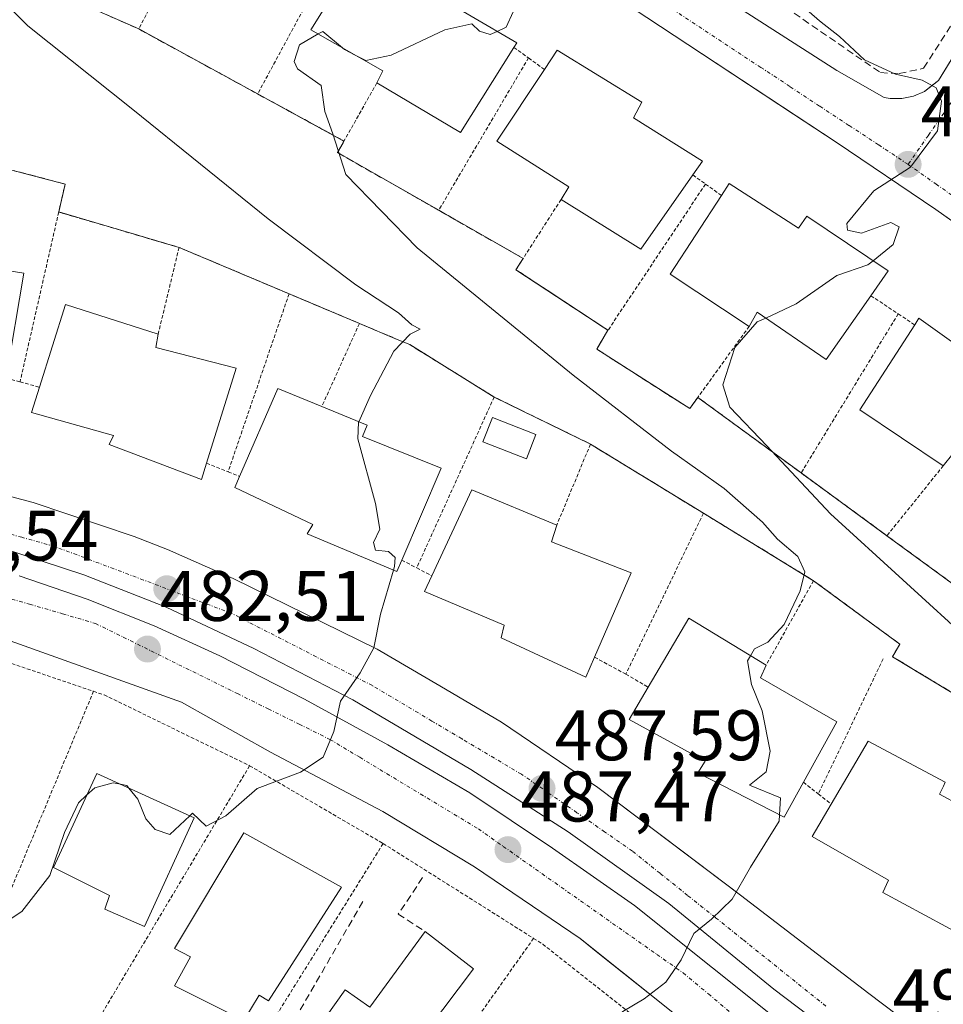
# Model space of a CAD drawing. Units: metres. Extents: x 614074 to 617524, y 4740943 to 4743314.
# Drawn here: x 616215 to 616345, y 4742267 to 4742405 of the extents above; entities that cross this region are included whole.
import ezdxf
from ezdxf.enums import TextEntityAlignment as Align

# ---------------------------------------------------------------- set-up
doc = ezdxf.new("R2010")
doc.units = ezdxf.units.M
doc.header["$MEASUREMENT"] = 0
for name, pattern in [('TRAZO_Y_PUNTO', [1, 0.5, -0.25, 0, -0.25]), ('TRAZOS', [0.75, 0.5, -0.25]), ('TRAZOSX2', [1.5, 1, -0.5])]:
    doc.linetypes.add(name, pattern=pattern)
for name, color, linetype, lineweight in [('Alambrada', 19, 'TRAZOS', 0), ('Carátula', 7, 'Continuous', 5), ('Curva de nivel normal', 36, 'Continuous', 0), ('Edificación', 1, 'Continuous', 13), ('Edificación Cxs', 1, 'Continuous', 13), ('Elemento construido', 1, 'Continuous', 0), ('Núcleo urbano', 19, 'Continuous', 0), ('Núcleo urbano CxS', 19, 'Continuous', 0), ('Obra de contención lineal', 1, 'TRAZOSX2', 13), ('Parque-jardín', 135, 'TRAZOSX2', 0), ('Parque-jardín CxS', 135, 'Continuous', 0), ('Piscina', 142, 'Continuous', 0), ('Piscina CxS', 142, 'Continuous', 0), ('Punto de cota en terreno', 7, 'Continuous', 0), ('Rótulo de punto de cota en terreno', 19, 'Continuous', 0), ('Vegetación y arbolado urbanos', 2, 'Continuous', 0), ('Vegetación y arbolados urbanos CxS', 144, 'Continuous', 0), ('Vía urbana Cxs', 5, 'Continuous', 0), ('Vía urbana eje', 5, 'TRAZO_Y_PUNTO', 0)]:
    doc.layers.add(name, color=color, linetype=linetype, lineweight=lineweight)
doc.styles.add('Arial', font='txt', dxfattribs={"height": 0.2})

# ---------------------------------------------------------------- blocks, each defined once
blk = doc.blocks.new('*U150')
at = {"layer": 'Núcleo urbano CxS', "color": 19, "linetype": 'Continuous', "lineweight": 0}
for points in [[(616205.47, 4742386.33, 480.08), (616221.71, 4742382.09, 481.11), (616220.8, 4742378.18, 481.27), (616237.64, 4742373.22, 482.58), (616253.03, 4742366.73, 483.51), (616262.87, 4742362.58, 484.67), (616268.16, 4742360.35, 484.98), (616269.92, 4742359.61, 485.18), (616281.72, 4742352.28, 486.14), (616295.19, 4742345.69, 487.46), (616311.01, 4742336, 488.42), (616326.39, 4742326.57, 490.27), (616338.47, 4742317.69, 491.24), (616337.44, 4742315.93, 491.28), (616350.52, 4742308.02, 492.67)], [(616348.53, 4742324.19, 497.16), (616336.67, 4742332.86, 496.24), (616324.66, 4742341.65, 495.01), (616310.21, 4742352.23, 494.06), (616309.07, 4742350.66, 493.43), (616296.07, 4742358.98, 492.58), (616297.64, 4742361.62, 493.16), (616289.42, 4742367.03, 492.46), (616284.76, 4742370.1, 492.08), (616285.69, 4742371.54, 492.23), (616285.78, 4742371.68, 492.24), (616283.36, 4742373.06, 492.03), (616273.96, 4742378.42, 491.22), (616259.8, 4742386.5, 489.99), (616260.58, 4742387.88, 490.25), (616260.71, 4742388.11, 490.3), (616257.75, 4742389.73, 489.85), (616248.63, 4742394.71, 488.83), (616232, 4742403.8, 487.24), (616215.76, 4742410.97, 485.66)]]:
    blk.add_polyline3d(points, dxfattribs=at)
blk = doc.blocks.new('5PATER')
at = {"layer": 'Carátula', "linetype": 'Continuous', "lineweight": 5}
h = blk.add_hatch(color=250, dxfattribs=at)
edge = h.paths.add_edge_path()
edge.add_ellipse((0, 0.01), major_axis=(-1.33, -1.34), ratio=0.999422, start_angle=0, end_angle=360)
blk = doc.blocks.new('*U222')
at = {"layer": 'Vía urbana Cxs', "color": 5, "linetype": 'Continuous', "lineweight": 0}
for points in [[(616270.74, 4742435.78, 488.95), (616329.67, 4742397.99, 493.9), (616336.28, 4742394.21, 494.41), (616337.11, 4742394.07, 494.45), (616338.77, 4742394.06, 494.57), (616340.4, 4742394.39, 494.73), (616341.93, 4742395.05, 494.9), (616342.9, 4742395.82, 495.01), (616343.88, 4742396.59, 495.1), (616352.89, 4742411.31, 496.2)], [(616389.22, 4742197.58, 498.9), (616388.64, 4742198.22, 498.84), (616385.61, 4742201.81, 498.52), (616378.43, 4742209.18, 497.76), (616371.24, 4742216.37, 496.97), (616365.05, 4742221.64, 496.35), (616362.36, 4742223.93, 496.03), (616354.04, 4742230.54, 495.19), (616337.97, 4742241.7, 493.58), (616325.88, 4742250.77, 492.34), (616305.08, 4742267.41, 490.13), (616296.47, 4742274.3, 489.14), (616293.74, 4742276.48, 488.73), (616278.99, 4742286.5, 487.26), (616266.14, 4742294.25, 485.91), (616250.45, 4742302.57, 484.46), (616237.97, 4742309.56, 483.12), (616211.51, 4742319.02, 480.66)], [(616199.94, 4742342.1, 479.2), (616217.21, 4742337.51, 480.63), (616231.38, 4742332.75, 481.82), (616236.04, 4742330.95, 482.24), (616245.2, 4742326.86, 483.05), (616265.34, 4742316.96, 484.97), (616274.13, 4742311.85, 485.77), (616282.74, 4742306.75, 486.61), (616296.21, 4742297.6, 487.93), (616307.98, 4742288.74, 489.14), (616316.19, 4742282.56, 490.02), (616334.15, 4742268.76, 491.93), (616358.92, 4742250.04, 494.62)], [(616482.54, 4742267.46, 506.85), (616467.3, 4742281.32, 506.2), (616453.02, 4742293.84, 505.28), (616452.25, 4742294.46, 505.23), (616438.89, 4742305.32, 504.2), (616426.83, 4742315.38, 503.04), (616424.46, 4742317.36, 502.84), (616416.04, 4742324.38, 502.07), (616390.28, 4742344.67, 499.63), (616370.22, 4742359.62, 497.78), (616361.74, 4742365.62, 497.08), (616358.71, 4742367.76, 496.76), (616343.5, 4742378.51, 495.42), (616329.57, 4742387.94, 494.2), (616323.61, 4742391.88, 493.67), (616308.83, 4742401.65, 492.41), (616295.42, 4742410.49, 491.33)], [(616215.25, 4742327.24, 480.83), (616224.8, 4742323.99, 481.62), (616234.16, 4742320.25, 482.48), (616243.32, 4742316.03, 483.38), (616255.18, 4742310, 484.51), (616266.85, 4742303.61, 485.64), (616278.31, 4742296.85, 486.76), (616289.9, 4742289.1, 487.93), (616301.33, 4742281.1, 489.2), (616323.16, 4742263.64, 491.55), (616343.99, 4742247.43, 493.79), (616361.59, 4742235.53, 495.58)], [(616346.57, 4742249.88, 493.89), (616320.84, 4742269.39, 491.09), (616306.16, 4742281.37, 489.45), (616292.07, 4742291.42, 487.97), (616278.44, 4742300.15, 486.63), (616261.97, 4742309.88, 485.11), (616248.08, 4742317.09, 483.69), (616235.84, 4742322.84, 482.53), (616224.3, 4742327.41, 481.47), (616212.49, 4742331.26, 480.42)]]:
    blk.add_polyline3d(points, dxfattribs=at)

msp = doc.modelspace()

# ---------------------------------------------------------------- linework, layer by layer
at = {"layer": 'Alambrada', "color": 19, "linetype": 'TRAZOS', "lineweight": 0}
for points in [[(616243.49, 4742425.68, 492.47), (616232, 4742403.8, 491.6)], [(616261.1, 4742417.76, 495.75), (616248.63, 4742394.71, 491.12)], [(616216.87, 4742413.61, 488.82), (616215.76, 4742410.97, 488.34), (616232, 4742403.8, 491.6)], [(616232, 4742403.8, 491.6), (616248.63, 4742394.71, 491.12)], [(616284.48, 4742401.23, 498.46), (616286.52, 4742399.75, 497.2)], [(616286.52, 4742399.75, 497.2), (616273.96, 4742378.42, 491.8)], [(616286.52, 4742399.75, 497.2), (616288.75, 4742398.12, 501.68)], [(616265.31, 4742396.25, 497.19), (616260.71, 4742388.11, 492.22)], [(616248.63, 4742394.71, 491.12), (616260.71, 4742388.11, 492.22)], [(616260.71, 4742388.11, 492.22), (616259.8, 4742386.5, 491.7), (616273.96, 4742378.42, 491.8)], [(616205.47, 4742386.33, 489.19), (616221.71, 4742382.09, 491.24), (616220.8, 4742378.18, 484.98)], [(616309.51, 4742383.36, 502.15), (616311.29, 4742382.09, 498.59)], [(616311.29, 4742382.09, 498.59), (616297.64, 4742361.62, 496.93)], [(616311.29, 4742382.09, 498.59), (616313.51, 4742380.5, 503.04)], [(616291.07, 4742379.93, 496.8), (616285.78, 4742371.68, 495.2)], [(616220.8, 4742378.18, 484.98), (616215.39, 4742354.4, 482.76)], [(616220.8, 4742378.18, 484.98), (616237.64, 4742373.22, 494.24)], [(616273.96, 4742378.42, 491.8), (616285.78, 4742371.68, 495.2)], [(616237.64, 4742373.22, 494.24), (616234.71, 4742361.06, 488.81)], [(616237.64, 4742373.22, 494.24), (616253.03, 4742366.73, 489.16)], [(616285.78, 4742371.68, 495.2), (616284.76, 4742370.1, 493.53), (616297.64, 4742361.62, 496.93)], [(616253.03, 4742366.73, 489.16), (616244.5, 4742341.81, 488.32)], [(616253.03, 4742366.73, 489.16), (616262.87, 4742362.58, 491.18)], [(616334.4, 4742366.46, 503.99), (616338.25, 4742363.93, 499.75)], [(616338.25, 4742363.93, 499.75), (616324.66, 4742341.65, 497.3)], [(616338.25, 4742363.93, 499.75), (616340.56, 4742362.39, 504.6)], [(616262.87, 4742362.58, 491.18), (616257.61, 4742350.94, 491.89)], [(616262.87, 4742362.58, 491.18), (616268.16, 4742360.35, 495.03), (616269.92, 4742359.61, 496.77), (616281.72, 4742352.28, 489.01)], [(616297.64, 4742361.62, 496.93), (616296.07, 4742358.98, 493.67), (616309.07, 4742350.66, 494.62), (616310.21, 4742352.23, 496.86)], [(616317.39, 4742362.17, 500.82), (616310.21, 4742352.23, 496.86)], [(616213.44, 4742354.95, 485.28), (616215.39, 4742354.4, 482.76)], [(616215.39, 4742354.4, 482.76), (616218.11, 4742353.65, 490.6)], [(616281.72, 4742352.28, 489.01), (616270.88, 4742328.35, 489.35)], [(616281.72, 4742352.28, 489.01), (616295.19, 4742345.69, 492.5)], [(616310.21, 4742352.23, 496.86), (616324.66, 4742341.65, 497.3)], [(616295.19, 4742345.69, 492.5), (616290.48, 4742334.34, 493.03)], [(616295.19, 4742345.69, 492.5), (616311.01, 4742336, 492.36)], [(616241.48, 4742343.03, 490.82), (616244.5, 4742341.81, 488.32)], [(616344.55, 4742342.65, 501.4), (616336.67, 4742332.86, 497.43)], [(616244.5, 4742341.81, 488.32), (616246.11, 4742341.15, 492.22)], [(616324.66, 4742341.65, 497.3), (616336.67, 4742332.86, 497.43)], [(616311.01, 4742336, 492.36), (616300.13, 4742313.48, 491.57)], [(616311.01, 4742336, 492.36), (616326.39, 4742326.57, 500.21)], [(616336.67, 4742332.86, 497.43), (616348.53, 4742324.19, 498.03)], [(616268.8, 4742329.44, 492.42), (616270.88, 4742328.35, 489.35)], [(616270.88, 4742328.35, 489.35), (616272.98, 4742327.25, 492.79)], [(616326.39, 4742326.57, 500.21), (616319.76, 4742314.73, 497.11)], [(616326.39, 4742326.57, 500.21), (616338.47, 4742317.69, 499.92), (616337.44, 4742315.93, 494.79), (616350.52, 4742308.02, 503.15)], [(616201.69, 4742318.76, 483.82), (616208.55, 4742316.9, 485.51), (616225.67, 4742311.08, 486.18)], [(616295.76, 4742315.86, 495.89), (616300.13, 4742313.48, 491.57)], [(616336.14, 4742315.61, 491.6), (616327.06, 4742296.71, 495.62)], [(616300.13, 4742313.48, 491.57), (616303.27, 4742311.66, 498.62)], [(616225.67, 4742311.08, 486.18), (616204.51, 4742260.25, 489.42)], [(616225.67, 4742311.08, 486.18), (616227.16, 4742310.58, 488.07), (616247.51, 4742300.66, 488.31)], [(616247.51, 4742300.66, 488.31), (616218.68, 4742252.27, 489.69)], [(616247.51, 4742300.66, 488.31), (616266.19, 4742289.77, 488.32)], [(616324.98, 4742298.35, 497.93), (616327.06, 4742296.71, 495.62)], [(616327.06, 4742296.71, 495.62), (616328.86, 4742295.29, 499.45)], [(616266.19, 4742289.77, 488.32), (616236.64, 4742242.23, 489.49)], [(616266.19, 4742289.77, 488.32), (616287.23, 4742276.5, 489.79)], [(616287.23, 4742276.5, 489.79), (616255.28, 4742231.31, 492.2)], [(616287.23, 4742276.5, 489.79), (616288.51, 4742275.69, 489.74), (616305.32, 4742262.4, 493.15)]]:
    msp.add_polyline3d(points, dxfattribs=at)
at = {"layer": 'Curva de nivel normal', "color": 36, "linetype": 'Continuous', "lineweight": 0}
for points in [[(616208.34, 4742429.8, 485), (616206.7, 4742427.53, 485), (616204.57, 4742422.54, 485), (616204.9, 4742419.52, 485), (616207.43, 4742415.83, 485), (616209.3, 4742411.45, 485), (616216.46, 4742404.25, 485), (616231.15, 4742392.53, 485), (616250.1, 4742377.23, 485), (616262.36, 4742367.97, 485), (616268.35, 4742364.07, 485), (616270.2, 4742362.37, 485), (616271.37, 4742361.76, 485), (616269.98, 4742361.09, 485), (616267.67, 4742358.71, 485), (616264.43, 4742352.47, 485), (616262.78, 4742348.82, 485)], [(616324.32, 4742407.47, 495), (616327.23, 4742404.94, 495), (616330.05, 4742402.76, 495), (616333.55, 4742399.5, 495), (616337.87, 4742397.48, 495), (616341.61, 4742396.64, 495), (616343.57, 4742395.55, 495), (616344.31, 4742393.71, 495), (616343.75, 4742389.54, 495), (616339.96, 4742384.47, 495), (616334.83, 4742381.13, 495), (616331.06, 4742376.59, 495), (616331.13, 4742375.64, 495), (616333.09, 4742375.21, 495), (616337.2, 4742376.72, 495), (616338.39, 4742376.11, 495), (616337.53, 4742373.62, 495), (616334.72, 4742371.35, 495)], [(616284.36, 4742406.19, 490), (616283.4, 4742404.06, 490), (616282.12, 4742403.47, 490)], [(616282.12, 4742403.47, 490), (616281.16, 4742403.02, 490), (616279.68, 4742403.5, 490), (616278.58, 4742404.52, 490), (616274.82, 4742403.68, 490), (616267.31, 4742400.15, 490), (616263.76, 4742399.37, 490), (616262.29, 4742400.14, 490)], [(616257.11, 4742403.1, 490), (616254.49, 4742401.6, 490), (616253.75, 4742399.25, 490), (616254.2, 4742398.24, 490), (616257.51, 4742395.87, 490), (616258.03, 4742392.24, 490), (616259.16, 4742389.13, 490), (616260.98, 4742383.41, 490), (616270.95, 4742373.15, 490), (616292.75, 4742355.32, 490), (616306.54, 4742344.68, 490), (616313.9, 4742339.47, 490), (616319.27, 4742334.76, 490), (616321.35, 4742332.37, 490), (616324.21, 4742329.93, 490), (616325.17, 4742327.8, 490), (616324.54, 4742325.13, 490), (616322.27, 4742320.44, 490), (616320.01, 4742317.94, 490), (616318.12, 4742317.02, 490), (616317.56, 4742316.07, 490)], [(616260.49, 4742401.17, 490), (616257.75, 4742403.46, 490), (616257.11, 4742403.1, 490)], [(616262.29, 4742400.14, 490), (616260.76, 4742400.94, 490), (616260.49, 4742401.17, 490)], [(616334.72, 4742371.35, 495), (616334.01, 4742370.78, 495), (616329.65, 4742369.28, 495), (616323.98, 4742365.32, 495), (616319.72, 4742363.34, 495)], [(616319.72, 4742363.34, 495), (616318.53, 4742362.79, 495), (616315.4, 4742359.23, 495), (616313.71, 4742353.98, 495), (616314.7, 4742350.88, 495), (616319.88, 4742345.44, 495), (616328.75, 4742335.92, 495), (616348.99, 4742317.46, 495), (616369.95, 4742297.54, 495), (616374.64, 4742291.9, 495), (616373.48, 4742290.68, 495), (616369.98, 4742290.65, 495), (616365.98, 4742291.44, 495), (616361.65, 4742289.25, 495), (616358.11, 4742284.81, 495)], [(616262.78, 4742348.82, 485), (616262.75, 4742348.76, 485), (616262.64, 4742346.44, 485), (616265.11, 4742337.36, 485), (616265.72, 4742333.77, 485), (616264.85, 4742331.93, 485), (616265.12, 4742330.84, 485), (616266.95, 4742330.67, 485), (616267.85, 4742329.79, 485), (616267.79, 4742328.54, 485), (616267.65, 4742328.06, 485)], [(616267.65, 4742328.06, 485), (616265.83, 4742321.88, 485), (616264.9, 4742317.17, 485), (616262.97, 4742313.67, 485), (616260.22, 4742309.72, 485), (616259.28, 4742305.44, 485), (616257.82, 4742301.86, 485), (616254.64, 4742299.78, 485), (616248.56, 4742297.49, 485), (616244.18, 4742293.65, 485), (616241.45, 4742292.18, 485), (616239.51, 4742294.01, 485), (616239.15, 4742293.67, 485)], [(616317.56, 4742316.07, 490), (616317.15, 4742315.36, 490), (616317.72, 4742312.02, 490), (616319.22, 4742308.34, 490), (616320.32, 4742302.68, 490), (616319.75, 4742299.79, 490), (616317.44, 4742297.96, 490), (616321.76, 4742296.19, 490), (616321.64, 4742293.79, 490)], [(616229.43, 4742298.06, 485), (616228.42, 4742298.27, 485), (616225.86, 4742297.56, 485), (616224.71, 4742296.52, 485)], [(616230.61, 4742297.53, 485), (616230.33, 4742297.88, 485), (616229.43, 4742298.06, 485)], [(616239.15, 4742293.67, 485), (616236.35, 4742291.05, 485), (616234.29, 4742291.74, 485), (616232.99, 4742293.21, 485), (616231.87, 4742295.97, 485), (616230.61, 4742297.53, 485)], [(616224.71, 4742296.52, 485), (616223.55, 4742295.46, 485), (616221.61, 4742291.32, 485), (616219.57, 4742285.3, 485), (616215.65, 4742280.28, 485), (616209.92, 4742276.47, 485)], [(616321.64, 4742293.79, 490), (616321.59, 4742292.92, 490), (616317.6, 4742286.46, 490), (616315.03, 4742281.97, 490), (616312.12, 4742279.18, 490), (616309.67, 4742277.2, 490), (616307.9, 4742273.47, 490), (616305.74, 4742270.38, 490), (616302.69, 4742268.05, 490), (616299.74, 4742266.28, 490), (616296.3, 4742263.16, 490), (616294.06, 4742261.47, 490)]]:
    msp.add_polyline3d(points, dxfattribs=at)
at = {"layer": 'Edificación', "color": 1, "linetype": 'Continuous', "lineweight": 13}
for points in [[(616263.79, 4742416.09, 498.43), (616264.19, 4742416.73, 497.86), (616276.16, 4742409.69, 497.55), (616275.15, 4742407.54, 499.04), (616278.49, 4742405.59, 499.06), (616284.87, 4742401.86, 497.62), (616284.48, 4742401.23, 498.46)], [(616265.31, 4742396.25, 497.19), (616266.16, 4742397.93, 499.01), (616256.07, 4742403.69, 496.82), (616263.79, 4742416.09, 498.43)], [(616284.48, 4742401.23, 498.46), (616277.03, 4742389.3, 496.27), (616265.31, 4742396.25, 497.19)], [(616288.75, 4742398.12, 501.68), (616290.55, 4742400.82, 499.56), (616302.39, 4742393.54, 498.68), (616301.23, 4742391.38, 501.21), (616310.87, 4742385.3, 498.39), (616309.51, 4742383.36, 502.15)], [(616291.07, 4742379.93, 496.8), (616292.15, 4742381.69, 501.07), (616282.07, 4742388.1, 496.78), (616288.75, 4742398.12, 501.68)], [(616309.51, 4742383.36, 502.15), (616302.23, 4742372.98, 497.55), (616291.07, 4742379.93, 496.8)], [(616313.51, 4742380.5, 503.04), (616314.6, 4742382.18, 501.71)], [(616314.6, 4742382.18, 501.71), (616324.31, 4742375.93, 504.3), (616325.47, 4742377.61, 502.78), (616336.83, 4742369.93, 500.45), (616334.4, 4742366.46, 503.99)], [(616317.39, 4742362.17, 500.82), (616306.36, 4742369.46, 500.83), (616313.51, 4742380.5, 503.04)], [(616204.39, 4742373.54, 486.46), (616204.04, 4742371.54, 488.24), (616215.92, 4742369.62, 488.16), (616213.44, 4742354.95, 485.28)], [(616334.4, 4742366.46, 503.99), (616328.15, 4742357.54, 501.5), (616318.51, 4742364.18, 502.79), (616317.39, 4742362.17, 500.82)], [(616218.11, 4742353.65, 490.6), (616221.76, 4742365.22, 489.26), (616234.71, 4742361.06, 488.81)], [(616340.56, 4742362.39, 504.6), (616341.15, 4742363.3, 503.33)], [(616341.15, 4742363.3, 503.33), (616351.12, 4742356.18, 506.6), (616352.12, 4742358.01, 505.88), (616363.32, 4742350.66, 505.65), (616361.6, 4742348.1, 507.44)], [(616344.55, 4742342.65, 501.4), (616332.87, 4742350.5, 501.34), (616340.56, 4742362.39, 504.6)], [(616234.71, 4742361.06, 488.81), (616234.39, 4742359.22, 490.44), (616245.64, 4742356.34, 489.29), (616241.48, 4742343.03, 490.82)], [(616241.48, 4742343.03, 490.82), (616240.76, 4742340.74, 486.31), (616227.87, 4742345.61, 488.18), (616228.47, 4742346.9, 490.44), (616216.99, 4742350.09, 487.29), (616218.11, 4742353.65, 490.6)], [(616246.11, 4742341.15, 492.22), (616251.47, 4742353.46, 490.57), (616257.61, 4742350.94, 491.89)], [(616257.61, 4742350.94, 491.89), (616263.96, 4742348.34, 491.77), (616263.31, 4742346.74, 492.74), (616274.32, 4742342.34, 491.88), (616268.8, 4742329.44, 492.42)], [(616268.8, 4742329.44, 492.42), (616268.12, 4742327.86, 491.69), (616255.55, 4742333.14, 488.14), (616256.35, 4742334.42, 492.64), (616245.44, 4742339.61, 489.2), (616246.11, 4742341.15, 492.22)], [(616272.98, 4742327.25, 492.79), (616278.6, 4742339.3, 494.27), (616290.48, 4742334.34, 493.03)], [(616290.48, 4742334.34, 493.03), (616289.76, 4742332.01, 495.5), (616300.87, 4742327.69, 494.8), (616295.76, 4742315.86, 495.89)], [(616295.76, 4742315.86, 495.89), (616294.55, 4742313.06, 492.73), (616282.71, 4742318.57, 491.23), (616283.12, 4742320.34, 495.26), (616271.96, 4742325.06, 490.51), (616272.98, 4742327.25, 492.79)], [(616303.27, 4742311.66, 498.62), (616308.96, 4742321.3, 495.86), (616319.76, 4742314.73, 497.11)], [(616319.76, 4742314.73, 497.11), (616319, 4742312.98, 498.02), (616329.67, 4742306.82, 498.1), (616324.98, 4742298.35, 497.93)], [(616324.98, 4742298.35, 497.93), (616322.27, 4742293.46, 495.7), (616310.23, 4742299.69, 490.53), (616311.26, 4742301.3, 496.74), (616300.6, 4742307.13, 490.55), (616303.27, 4742311.66, 498.62)], [(616328.86, 4742295.29, 499.45), (616334.03, 4742304.09, 499.41), (616344.82, 4742298.34, 499.21), (616344.57, 4742297.79, 499.74)], [(616239.76, 4742293.39, 490.18), (616232.78, 4742278.14, 488.11), (616227.26, 4742280.57, 487.19), (616227.9, 4742282.51, 492.34), (616220.05, 4742286.44, 487.93), (616226.12, 4742299.56, 490.09), (616239.76, 4742293.39, 490.18)], [(616344.57, 4742297.79, 499.74), (616344.03, 4742296.66, 500.51), (616355.78, 4742290.34, 497.3), (616349.5, 4742279.48, 501.3)], [(616349.5, 4742279.48, 501.3), (616347.82, 4742276.58, 495.41), (616336.11, 4742282.9, 496.05), (616336.87, 4742284.66, 500.31), (616326.19, 4742290.74, 499.03), (616328.86, 4742295.29, 499.45)], [(616260.36, 4742283.65, 487.18), (616250.14, 4742267.76, 487.02), (616248.83, 4742268.56, 488.12), (616246.72, 4742265, 488.77), (616237, 4742269.86, 488.51), (616239.26, 4742273.93, 493.4), (616237, 4742275.06, 489.58), (616246.72, 4742291.27, 491.96), (616260.36, 4742283.65, 487.18)], [(616278.84, 4742272.22, 491.08), (616268.1, 4742257.98, 498.47), (616270.04, 4742256.6, 494.28), (616267.29, 4742252.73, 492.69), (616266.33, 4742253.41, 496.11), (616257.41, 4742240.82, 489.08), (616252.64, 4742244.2, 489.38), (616255.49, 4742248.21, 491.84), (616259.61, 4742254.03, 495.49), (616253.25, 4742258.54, 493.03), (616255.37, 4742261.53, 492.18), (616260.88, 4742269.29, 488.66), (616264.34, 4742266.85, 495.41), (616272.09, 4742277.44, 491.13)], [(616272.09, 4742277.44, 491.13), (616278.84, 4742272.22, 491.08)]]:
    msp.add_polyline3d(points, dxfattribs=at)
at = {"layer": 'Edificación Cxs', "color": 1, "linetype": 'Continuous', "lineweight": 13}
for points in [[(616284.48, 4742401.23, 498.46), (616277.03, 4742389.3, 496.27), (616265.31, 4742396.25, 497.19), (616266.16, 4742397.93, 499.01), (616256.07, 4742403.69, 496.82), (616263.79, 4742416.09, 498.43), (616264.19, 4742416.73, 497.86), (616276.16, 4742409.69, 497.55), (616275.15, 4742407.54, 499.04), (616278.49, 4742405.59, 499.06), (616284.87, 4742401.86, 497.62), (616284.48, 4742401.23, 498.46)], [(616309.51, 4742383.36, 502.15), (616302.23, 4742372.98, 497.55), (616291.07, 4742379.93, 496.8), (616292.15, 4742381.69, 501.07), (616282.07, 4742388.1, 496.78), (616288.75, 4742398.12, 501.68), (616290.55, 4742400.82, 499.56), (616302.39, 4742393.54, 498.68), (616301.23, 4742391.38, 501.21), (616310.87, 4742385.3, 498.39), (616309.51, 4742383.36, 502.15)], [(616314.6, 4742382.18, 501.71), (616324.31, 4742375.93, 504.3), (616325.47, 4742377.61, 502.78), (616336.83, 4742369.93, 500.45), (616334.4, 4742366.46, 503.99), (616328.15, 4742357.54, 501.5), (616318.51, 4742364.18, 502.79), (616317.39, 4742362.17, 500.82), (616306.36, 4742369.46, 500.83), (616313.51, 4742380.5, 503.04), (616314.6, 4742382.18, 501.71)], [(616213.44, 4742354.95, 485.28), (616213.28, 4742354.02, 483.34), (616200.2, 4742356.18, 481.39), (616200.15, 4742358.33, 488.3), (616188.36, 4742360.01, 481.78), (616188.59, 4742361.51, 486.24), (616190.8, 4742375.61, 487.06), (616204.39, 4742373.54, 486.46), (616204.04, 4742371.54, 488.24), (616215.92, 4742369.62, 488.16), (616213.44, 4742354.95, 485.28)], [(616241.48, 4742343.03, 490.82), (616240.76, 4742340.74, 486.32), (616227.87, 4742345.61, 488.18), (616228.47, 4742346.9, 490.44), (616216.99, 4742350.09, 487.29), (616218.11, 4742353.65, 490.6), (616221.76, 4742365.22, 489.26), (616234.71, 4742361.06, 488.81), (616234.39, 4742359.22, 490.44), (616245.64, 4742356.34, 489.29), (616241.48, 4742343.03, 490.82)], [(616341.15, 4742363.3, 503.33), (616351.12, 4742356.18, 506.6), (616352.12, 4742358.01, 505.88), (616363.32, 4742350.66, 505.65), (616361.6, 4742348.1, 507.44), (616354.87, 4742338.09, 499.74), (616345.87, 4742344.34, 505.19), (616344.55, 4742342.65, 501.4), (616332.87, 4742350.5, 501.34), (616340.56, 4742362.39, 504.6), (616341.15, 4742363.3, 503.33)], [(616268.8, 4742329.44, 492.42), (616268.12, 4742327.86, 491.69), (616255.55, 4742333.14, 488.14), (616256.35, 4742334.42, 492.64), (616245.44, 4742339.61, 489.2), (616246.11, 4742341.15, 492.22), (616251.47, 4742353.46, 490.57), (616257.61, 4742350.94, 491.89), (616263.96, 4742348.34, 491.77), (616263.31, 4742346.74, 492.74), (616274.32, 4742342.34, 491.88), (616268.8, 4742329.44, 492.42)], [(616295.76, 4742315.86, 495.89), (616294.55, 4742313.06, 492.73), (616282.71, 4742318.57, 491.23), (616283.12, 4742320.34, 495.26), (616271.96, 4742325.06, 490.51), (616272.98, 4742327.25, 492.79), (616278.6, 4742339.3, 494.27), (616290.48, 4742334.34, 493.03), (616289.76, 4742332.01, 495.5), (616300.87, 4742327.69, 494.8), (616295.76, 4742315.86, 495.89)], [(616324.98, 4742298.35, 497.93), (616322.27, 4742293.46, 495.7), (616310.23, 4742299.69, 490.53), (616311.26, 4742301.3, 496.74), (616300.6, 4742307.13, 490.56), (616303.27, 4742311.66, 498.62), (616308.96, 4742321.3, 495.86), (616319.76, 4742314.73, 497.1), (616319, 4742312.98, 498.02), (616329.67, 4742306.82, 498.1), (616324.98, 4742298.35, 497.93)], [(616349.5, 4742279.48, 501.3), (616347.82, 4742276.58, 495.41), (616336.11, 4742282.9, 496.05), (616336.87, 4742284.66, 500.31), (616326.19, 4742290.74, 499.03), (616328.86, 4742295.29, 499.45), (616334.03, 4742304.09, 499.41), (616344.82, 4742298.34, 499.21), (616344.57, 4742297.79, 499.74), (616344.03, 4742296.66, 500.51), (616355.78, 4742290.34, 497.3), (616349.5, 4742279.48, 501.3)], [(616239.76, 4742293.39, 490.18), (616232.78, 4742278.14, 488.11), (616227.26, 4742280.57, 487.19), (616227.9, 4742282.51, 492.34), (616220.05, 4742286.44, 487.93), (616226.12, 4742299.56, 490.09), (616239.76, 4742293.39, 490.18)], [(616260.36, 4742283.65, 487.18), (616250.14, 4742267.76, 487.02), (616248.83, 4742268.56, 488.12), (616246.72, 4742265, 488.77), (616237, 4742269.86, 488.51), (616239.26, 4742273.93, 493.4), (616237, 4742275.06, 489.58), (616246.72, 4742291.27, 491.96), (616260.36, 4742283.65, 487.18)], [(616278.84, 4742272.22, 491.08), (616268.1, 4742257.98, 498.47), (616270.04, 4742256.6, 494.28), (616267.29, 4742252.73, 492.69), (616266.33, 4742253.41, 496.11), (616257.41, 4742240.82, 489.08), (616252.64, 4742244.2, 489.38), (616255.49, 4742248.21, 491.84), (616259.61, 4742254.03, 495.49), (616253.25, 4742258.54, 493.03), (616255.37, 4742261.53, 492.18), (616260.88, 4742269.29, 488.66), (616264.34, 4742266.85, 495.41), (616272.09, 4742277.44, 491.13), (616278.84, 4742272.22, 491.08)]]:
    msp.add_polyline3d(points, close=True, dxfattribs=at)
at = {"layer": 'Elemento construido', "color": 1, "linetype": 'Continuous', "lineweight": 0}
for points in [[(616329.67, 4742397.99, 499.31), (616336.28, 4742394.21, 494.43), (616337.11, 4742394.07, 494.48), (616338.77, 4742394.06, 494.62), (616340.4, 4742394.39, 494.77), (616341.93, 4742395.05, 494.9), (616343.88, 4742396.59, 495.79), (616355.38, 4742415.38, 497.03)], [(616482.54, 4742267.46, 506.94), (616467.3, 4742281.32, 506.45), (616453.02, 4742293.84, 505.39), (616438.89, 4742305.32, 505.33), (616416.04, 4742324.38, 502.14), (616390.28, 4742344.67, 502.85), (616370.22, 4742359.62, 498.92), (616343.5, 4742378.51, 495.59), (616329.57, 4742387.94, 494.34), (616308.83, 4742401.65, 493.62), (616295.42, 4742410.49, 492.98)], [(616199.94, 4742342.1, 479.23), (616217.21, 4742337.51, 480.73), (616231.38, 4742332.75, 484.01), (616236.04, 4742330.95, 482.36), (616245.2, 4742326.86, 483.15), (616265.34, 4742316.96, 486.44), (616274.13, 4742311.85, 487.02), (616282.74, 4742306.75, 488.63), (616296.21, 4742297.6, 491.84), (616316.19, 4742282.56, 490.26), (616334.15, 4742268.76, 493.14), (616358.92, 4742250.04, 496.68), (616373.47, 4742240.97, 496.16), (616385.03, 4742233.32, 499.07), (616395.78, 4742227.17, 498.36), (616412.83, 4742218.73, 502.93), (616417.33, 4742216.58, 500.5), (616431.64, 4742210.27, 502.66), (616442.66, 4742206.37, 504.01), (616441.9, 4742204.1, 503.07), (616459.41, 4742199.35, 504.72), (616466.85, 4742198.43, 505.3), (616475.17, 4742198.05, 505.91)], [(616389.22, 4742197.58, 499.59), (616388.64, 4742198.22, 498.91), (616385.61, 4742201.81, 498.6), (616378.43, 4742209.18, 497.86), (616371.24, 4742216.37, 498.37), (616362.36, 4742223.93, 496.14), (616354.04, 4742230.54, 495.3), (616337.97, 4742241.7, 494.03), (616325.88, 4742250.77, 492.64), (616305.08, 4742267.41, 491.51), (616293.74, 4742276.48, 488.95), (616278.99, 4742286.5, 488.31), (616266.14, 4742294.25, 489.47), (616250.45, 4742302.57, 488.6), (616237.97, 4742309.56, 484.11), (616211.51, 4742319.02, 484.41)]]:
    msp.add_polyline3d(points, dxfattribs=at)
at = {"layer": 'Núcleo urbano', "color": 19, "linetype": 'Continuous', "lineweight": 0}
for points in [[(616348.53, 4742324.19, 497.16), (616336.67, 4742332.86, 496.24), (616324.66, 4742341.65, 495.01), (616310.21, 4742352.23, 494.06), (616309.07, 4742350.66, 493.43), (616296.07, 4742358.98, 492.58), (616297.64, 4742361.62, 493.16), (616289.42, 4742367.03, 492.46), (616284.76, 4742370.1, 492.08), (616285.69, 4742371.54, 492.23), (616285.78, 4742371.68, 492.24), (616283.36, 4742373.06, 492.03), (616273.96, 4742378.42, 491.22), (616259.8, 4742386.5, 489.99), (616260.58, 4742387.88, 490.25), (616260.71, 4742388.11, 490.3), (616257.75, 4742389.73, 489.85), (616248.63, 4742394.71, 488.83), (616232, 4742403.8, 487.24), (616215.76, 4742410.97, 485.66)], [(616205.47, 4742386.33, 480.08), (616221.71, 4742382.09, 481.11), (616220.8, 4742378.18, 481.27), (616237.64, 4742373.22, 482.58), (616253.03, 4742366.73, 483.51), (616262.87, 4742362.58, 484.67), (616268.16, 4742360.35, 484.98), (616269.92, 4742359.61, 485.18), (616281.72, 4742352.28, 486.14), (616295.19, 4742345.69, 487.46), (616311.01, 4742336, 488.42), (616326.39, 4742326.57, 490.27), (616338.47, 4742317.69, 491.24), (616337.44, 4742315.93, 491.28), (616350.52, 4742308.02, 492.67), (616363.21, 4742297.45, 494.08), (616374.43, 4742288.1, 495.36), (616386.27, 4742280.07, 496.27), (616399.58, 4742271.05, 498.05), (616412.63, 4742263.86, 499.49), (616425.98, 4742256.5, 501.5), (616439.24, 4742248.29, 502.58)]]:
    msp.add_polyline3d(points, dxfattribs=at)
at = {"layer": 'Obra de contención lineal', "color": 1, "linetype": 'TRAZOSX2', "lineweight": 13}
for points in [[(616201.96, 4742479.86, 491.17), (616255.03, 4742450.41, 494.43), (616294.03, 4742426.42, 496.31), (616335.76, 4742397.69, 497.87)], [(616335.76, 4742397.69, 497.87), (616338.4, 4742397.55, 497.69), (616341.8, 4742398.3, 498.44), (616353.9, 4742417.21, 498.78), (616354.28, 4742421.37, 498.36), (616352.39, 4742424.39, 498.04)], [(616271.71, 4742285, 490.38), (616268.31, 4742279.9, 486.32), (616272.09, 4742277.44, 491.13)], [(616263.33, 4742281.64, 486.78), (616253.31, 4742264.25, 488.66)]]:
    msp.add_polyline3d(points, dxfattribs=at)
at = {"layer": 'Parque-jardín', "color": 135, "linetype": 'TRAZOSX2', "lineweight": 0}
for points in [[(616216.87, 4742413.61, 485.97), (616215.76, 4742410.97, 485.66), (616232, 4742403.8, 487.24)], [(616232, 4742403.8, 487.24), (616248.63, 4742394.71, 488.83)], [(616248.63, 4742394.71, 488.83), (616260.71, 4742388.11, 490.3)], [(616260.71, 4742388.11, 490.3), (616259.8, 4742386.5, 489.99), (616273.96, 4742378.42, 491.22)], [(616220.8, 4742378.18, 481.27), (616221.71, 4742382.09, 481.11), (616205.47, 4742386.33, 480.08)], [(616237.64, 4742373.22, 482.58), (616220.8, 4742378.18, 481.27)], [(616273.96, 4742378.42, 491.22), (616285.78, 4742371.68, 492.24)], [(616253.03, 4742366.73, 483.51), (616237.64, 4742373.22, 482.58)], [(616285.78, 4742371.68, 492.24), (616284.76, 4742370.1, 492.08), (616297.64, 4742361.62, 493.16)], [(616262.87, 4742362.58, 484.67), (616253.03, 4742366.73, 483.51)], [(616281.72, 4742352.28, 486.14), (616269.92, 4742359.61, 485.18), (616268.16, 4742360.35, 484.98), (616262.87, 4742362.58, 484.67)], [(616297.64, 4742361.62, 493.16), (616296.07, 4742358.98, 492.58), (616309.07, 4742350.66, 493.43), (616310.21, 4742352.23, 494.06)], [(616295.19, 4742345.69, 487.46), (616281.72, 4742352.28, 486.14)], [(616310.21, 4742352.23, 494.06), (616324.66, 4742341.65, 495.01)], [(616311.01, 4742336, 488.42), (616295.19, 4742345.69, 487.46)], [(616324.66, 4742341.65, 495.01), (616336.67, 4742332.86, 496.24)], [(616326.39, 4742326.57, 490.27), (616311.01, 4742336, 488.42)], [(616336.67, 4742332.86, 496.24), (616348.53, 4742324.19, 497.16)], [(616350.52, 4742308.02, 492.67), (616337.44, 4742315.93, 491.28), (616338.47, 4742317.69, 491.24), (616326.39, 4742326.57, 490.27)]]:
    msp.add_polyline3d(points, dxfattribs=at)
at = {"layer": 'Parque-jardín CxS', "color": 135, "linetype": 'Continuous', "lineweight": 0}
for points in [[(616215.76, 4742410.97, 485.66), (616232, 4742403.8, 487.24), (616248.63, 4742394.71, 488.83), (616260.71, 4742388.11, 490.3), (616259.8, 4742386.5, 489.99), (616273.96, 4742378.42, 491.22), (616285.78, 4742371.68, 492.24), (616284.76, 4742370.1, 492.08), (616297.64, 4742361.62, 493.16), (616296.07, 4742358.98, 492.58), (616309.07, 4742350.66, 493.43), (616310.21, 4742352.23, 494.06), (616324.66, 4742341.65, 495.01), (616336.67, 4742332.86, 496.24), (616348.53, 4742324.19, 497.16)], [(616350.52, 4742308.02, 492.67), (616337.44, 4742315.93, 491.28), (616338.47, 4742317.69, 491.24), (616326.39, 4742326.57, 490.27), (616311.01, 4742336, 488.42), (616295.19, 4742345.69, 487.46), (616281.72, 4742352.28, 486.14), (616269.92, 4742359.61, 485.18), (616268.16, 4742360.35, 484.98), (616262.87, 4742362.58, 484.67), (616253.03, 4742366.73, 483.51), (616237.64, 4742373.22, 482.58), (616220.8, 4742378.18, 481.27), (616221.71, 4742382.09, 481.11), (616205.47, 4742386.33, 480.08)]]:
    msp.add_polyline3d(points, dxfattribs=at)
at = {"layer": 'Piscina', "color": 142, "linetype": 'Continuous', "lineweight": 0}
msp.add_polyline3d([(616287.56, 4742347.02, 487.12), (616286.23, 4742343.61, 487.44), (616280.14, 4742345.99, 487.01), (616281.48, 4742349.4, 487.05), (616287.56, 4742347.02, 487.12)], dxfattribs=at)
at = {"layer": 'Piscina CxS', "color": 142, "linetype": 'Continuous', "lineweight": 0}
msp.add_polyline3d([(616287.56, 4742347.02, 487.12), (616286.23, 4742343.61, 487.44), (616280.14, 4742345.99, 487.01), (616281.48, 4742349.4, 487.05), (616287.56, 4742347.02, 487.12)], close=True, dxfattribs=at)
at = {"layer": 'Vegetación y arbolado urbanos', "color": 2, "linetype": 'Continuous', "lineweight": 0}
for points in [[(616348.53, 4742324.19, 497.16), (616336.67, 4742332.86, 496.24), (616324.66, 4742341.65, 495.01), (616310.21, 4742352.23, 494.06), (616309.07, 4742350.66, 493.43), (616296.07, 4742358.98, 492.58), (616297.64, 4742361.62, 493.16), (616289.42, 4742367.03, 492.46), (616284.76, 4742370.1, 492.08), (616285.69, 4742371.54, 492.23), (616285.78, 4742371.68, 492.24), (616283.36, 4742373.06, 492.03), (616273.96, 4742378.42, 491.22), (616259.8, 4742386.5, 489.99), (616260.58, 4742387.88, 490.25), (616260.71, 4742388.11, 490.3), (616257.75, 4742389.73, 489.85), (616248.63, 4742394.71, 488.83), (616232, 4742403.8, 487.24), (616215.76, 4742410.97, 485.66)], [(616205.47, 4742386.33, 480.08), (616221.71, 4742382.09, 481.11), (616220.8, 4742378.18, 481.27), (616237.64, 4742373.22, 482.58), (616253.03, 4742366.73, 483.51), (616262.87, 4742362.58, 484.67), (616268.16, 4742360.35, 484.98), (616269.92, 4742359.61, 485.18), (616281.72, 4742352.28, 486.14), (616295.19, 4742345.69, 487.46), (616311.01, 4742336, 488.42), (616326.39, 4742326.57, 490.27), (616338.47, 4742317.69, 491.24), (616337.44, 4742315.93, 491.28), (616350.52, 4742308.02, 492.67), (616363.21, 4742297.45, 494.08), (616374.43, 4742288.1, 495.36), (616386.27, 4742280.07, 496.27), (616399.58, 4742271.05, 498.05), (616412.63, 4742263.86, 499.49), (616425.98, 4742256.5, 501.5), (616439.24, 4742248.29, 502.58)]]:
    msp.add_polyline3d(points, dxfattribs=at)
at = {"layer": 'Vegetación y arbolados urbanos CxS', "color": 144, "linetype": 'Continuous', "lineweight": 0}
for points in [[(616215.76, 4742410.97, 485.66), (616232, 4742403.8, 487.24), (616248.63, 4742394.71, 488.83), (616257.75, 4742389.73, 489.85), (616260.71, 4742388.11, 490.3), (616260.58, 4742387.88, 490.25), (616259.8, 4742386.5, 489.99), (616273.96, 4742378.42, 491.22), (616283.36, 4742373.06, 492.03), (616285.78, 4742371.68, 492.24), (616285.69, 4742371.54, 492.23), (616284.76, 4742370.1, 492.08), (616289.42, 4742367.03, 492.46), (616297.64, 4742361.62, 493.16), (616296.07, 4742358.98, 492.58), (616309.07, 4742350.66, 493.43), (616310.21, 4742352.23, 494.06), (616324.66, 4742341.65, 495.01), (616336.67, 4742332.86, 496.24), (616348.53, 4742324.19, 497.16)], [(616350.52, 4742308.02, 492.67), (616337.44, 4742315.93, 491.28), (616338.47, 4742317.69, 491.24), (616326.39, 4742326.57, 490.27), (616311.01, 4742336, 488.42), (616295.19, 4742345.69, 487.46), (616281.72, 4742352.28, 486.14), (616269.92, 4742359.61, 485.18), (616268.16, 4742360.35, 484.98), (616262.87, 4742362.58, 484.67), (616253.03, 4742366.73, 483.51), (616237.64, 4742373.22, 482.58), (616220.8, 4742378.18, 481.27), (616221.71, 4742382.09, 481.11), (616205.47, 4742386.33, 480.08)]]:
    msp.add_polyline3d(points, dxfattribs=at)
at = {"layer": 'Vía urbana Cxs', "color": 5, "linetype": 'Continuous', "lineweight": 0}
for points in [[(616076.56, 4742523.46, 473.34), (616093.99, 4742521.11, 474.68), (616107.62, 4742517.54, 475.63), (616122.57, 4742511.85, 476.83), (616163.18, 4742493.46, 479.97), (616214.11, 4742468.06, 484.33), (616270.74, 4742435.78, 488.95), (616329.67, 4742397.99, 493.9)], [(616329.67, 4742397.99, 493.9), (616336.28, 4742394.21, 494.41), (616337.11, 4742394.07, 494.45), (616338.77, 4742394.06, 494.57), (616340.4, 4742394.39, 494.73), (616341.93, 4742395.05, 494.9), (616342.9, 4742395.82, 495.01), (616343.88, 4742396.59, 495.1), (616352.89, 4742411.31, 496.2)], [(616482.54, 4742267.46, 506.85), (616467.3, 4742281.32, 506.2), (616453.02, 4742293.84, 505.28), (616452.25, 4742294.46, 505.23), (616438.89, 4742305.32, 504.2), (616426.83, 4742315.38, 503.04), (616424.46, 4742317.36, 502.84), (616416.04, 4742324.38, 502.07), (616390.28, 4742344.67, 499.63), (616370.22, 4742359.62, 497.78), (616361.74, 4742365.62, 497.08), (616358.71, 4742367.76, 496.76), (616343.5, 4742378.51, 495.42), (616329.57, 4742387.94, 494.2), (616323.61, 4742391.88, 493.67), (616308.83, 4742401.65, 492.41), (616295.42, 4742410.49, 491.33)], [(616199.94, 4742342.1, 479.2), (616217.21, 4742337.51, 480.63), (616231.38, 4742332.75, 481.82), (616236.04, 4742330.95, 482.24), (616245.2, 4742326.86, 483.05), (616265.34, 4742316.96, 484.97), (616274.13, 4742311.85, 485.77), (616282.74, 4742306.75, 486.61), (616296.21, 4742297.6, 487.93), (616307.98, 4742288.74, 489.14), (616316.19, 4742282.56, 490.02), (616334.15, 4742268.76, 491.93), (616358.92, 4742250.04, 494.62)], [(616346.57, 4742249.88, 493.89), (616320.84, 4742269.39, 491.09), (616306.16, 4742281.37, 489.45), (616292.07, 4742291.42, 487.97), (616278.44, 4742300.15, 486.63), (616261.97, 4742309.88, 485.11), (616248.08, 4742317.09, 483.69), (616235.84, 4742322.84, 482.53), (616224.3, 4742327.41, 481.47), (616212.49, 4742331.26, 480.42)], [(616215.25, 4742327.24, 480.83), (616224.8, 4742323.99, 481.62), (616234.16, 4742320.25, 482.48), (616243.32, 4742316.03, 483.38), (616255.18, 4742310, 484.51), (616266.85, 4742303.61, 485.64), (616278.31, 4742296.85, 486.76), (616289.9, 4742289.1, 487.93), (616301.33, 4742281.1, 489.2), (616323.16, 4742263.64, 491.55), (616343.99, 4742247.43, 493.79), (616361.59, 4742235.53, 495.58)], [(616389.22, 4742197.58, 498.9), (616388.64, 4742198.22, 498.84), (616385.61, 4742201.81, 498.52), (616378.43, 4742209.18, 497.76), (616371.24, 4742216.37, 496.97), (616365.05, 4742221.64, 496.35), (616362.36, 4742223.93, 496.03), (616354.04, 4742230.54, 495.19), (616337.97, 4742241.7, 493.58), (616325.88, 4742250.77, 492.34), (616305.08, 4742267.41, 490.13), (616296.47, 4742274.3, 489.14), (616293.74, 4742276.48, 488.73), (616278.99, 4742286.5, 487.26), (616266.14, 4742294.25, 485.91), (616250.45, 4742302.57, 484.46), (616237.97, 4742309.56, 483.12), (616211.51, 4742319.02, 480.66)]]:
    msp.add_polyline3d(points, dxfattribs=at)
at = {"layer": 'Vía urbana eje', "color": 5, "linetype": 'TRAZO_Y_PUNTO', "lineweight": 0}
for points in [[(616365.07, 4742421.47, 496.88), (616362.26, 4742417.4, 496.79), (616359.42, 4742413.33, 496.53), (616356.6, 4742409.26, 496.22), (616353.76, 4742405.18, 495.9), (616350.94, 4742401.11, 495.57), (616348.12, 4742397.05, 495.3), (616345.28, 4742392.98, 495), (616342.46, 4742388.91, 494.85), (616339.62, 4742384.84, 494.9)], [(616306.66, 4742406.58, 492.05), (616319.01, 4742398.43, 493.12), (616323.14, 4742395.71, 493.47), (616327.26, 4742393, 493.83), (616331.39, 4742390.27, 494.18), (616335.51, 4742387.56, 494.56), (616339.62, 4742384.84, 494.9)], [(616339.62, 4742384.84, 494.9), (616343.53, 4742382.09, 495.24), (616355.21, 4742373.86, 496.24)], [(616328.12, 4742267.01, 491.64), (616316.53, 4742276.32, 490.36), (616312.66, 4742279.42, 489.93), (616308.78, 4742282.51, 489.51), (616304.92, 4742285.61, 489.11), (616301.05, 4742288.71, 488.67), (616297.17, 4742291.41, 488.29), (616293.3, 4742294.09, 487.89), (616289.41, 4742296.79, 487.53), (616285.53, 4742299.48, 487.13), (616277.19, 4742304.43, 486.3), (616273.01, 4742306.92, 485.9), (616264.69, 4742311.88, 485.14), (616260.76, 4742313.89, 484.7), (616256.83, 4742315.91, 484.34), (616252.92, 4742317.93, 483.98), (616248.98, 4742319.93, 483.61), (616245.07, 4742321.96, 483.22), (616240.94, 4742323.52, 482.83), (616236.8, 4742325.09, 482.49), (616232.67, 4742326.66, 482.15), (616228.53, 4742328.23, 481.75), (616224.39, 4742329.79, 481.39), (616220.26, 4742331.35, 481.02), (616215.64, 4742332.64, 480.58), (616211.01, 4742333.92, 480.19)], [(616212.12, 4742324.61, 480.51), (616216.73, 4742323.27, 480.93), (616221.35, 4742321.93, 481.33), (616225.94, 4742320.58, 481.78), (616229.83, 4742318.66, 482.12), (616233.71, 4742316.74, 482.51), (616237.6, 4742314.81, 482.88), (616241.5, 4742312.89, 483.28), (616245.8, 4742310.76, 483.69), (616250.12, 4742308.61, 484.09), (616254.44, 4742306.49, 484.54), (616258.75, 4742304.34, 484.94), (616262.91, 4742301.84, 485.35), (616279.51, 4742291.82, 487), (616283, 4742289.36, 487.34), (616304.48, 4742274.24, 489.64), (616308.16, 4742271.66, 490.06), (616311.69, 4742268.71, 490.45), (616315.21, 4742265.76, 490.84)]]:
    msp.add_polyline3d(points, dxfattribs=at)

# ---------------------------------------------------------------- block references
at = {"layer": 'Núcleo urbano CxS', "color": 19, "linetype": 'Continuous', "lineweight": 0}
msp.add_blockref('*U150', (0, 0), dxfattribs=at)
at = {"layer": 'Punto de cota en terreno', "linetype": 'Continuous', "lineweight": 0}
for p in [(616339.63, 4742384.84, 494.97), (616235.92, 4742325.43, 482.54), (616233.22, 4742316.99, 482.51), (616288.42, 4742297.48, 487.59), (616283.65, 4742288.91, 487.47)]:
    msp.add_blockref('5PATER', p, dxfattribs=at)
at = {"layer": 'Vía urbana Cxs', "color": 5, "linetype": 'Continuous', "lineweight": 0}
msp.add_blockref('*U222', (0, 0), dxfattribs=at)

# ---------------------------------------------------------------- texts
at = {"layer": 'Rótulo de punto de cota en terreno', "color": 19, "linetype": 'Continuous', "lineweight": 0, "style": 'Arial'}
for s, p in [('494,97', (616341.39, 4742386.6)), ('482,54', (616197.22, 4742327.19)), ('482,51', (616234.98, 4742318.75)), ('487,59', (616290.18, 4742299.24)), ('487,47', (616285.41, 4742290.67)), ('492,55', (616337.46, 4742262.98))]:
    msp.add_text(s, height=7, dxfattribs=at).set_placement(p, align=Align.BOTTOM_LEFT)

doc.saveas('drawing.dxf')
